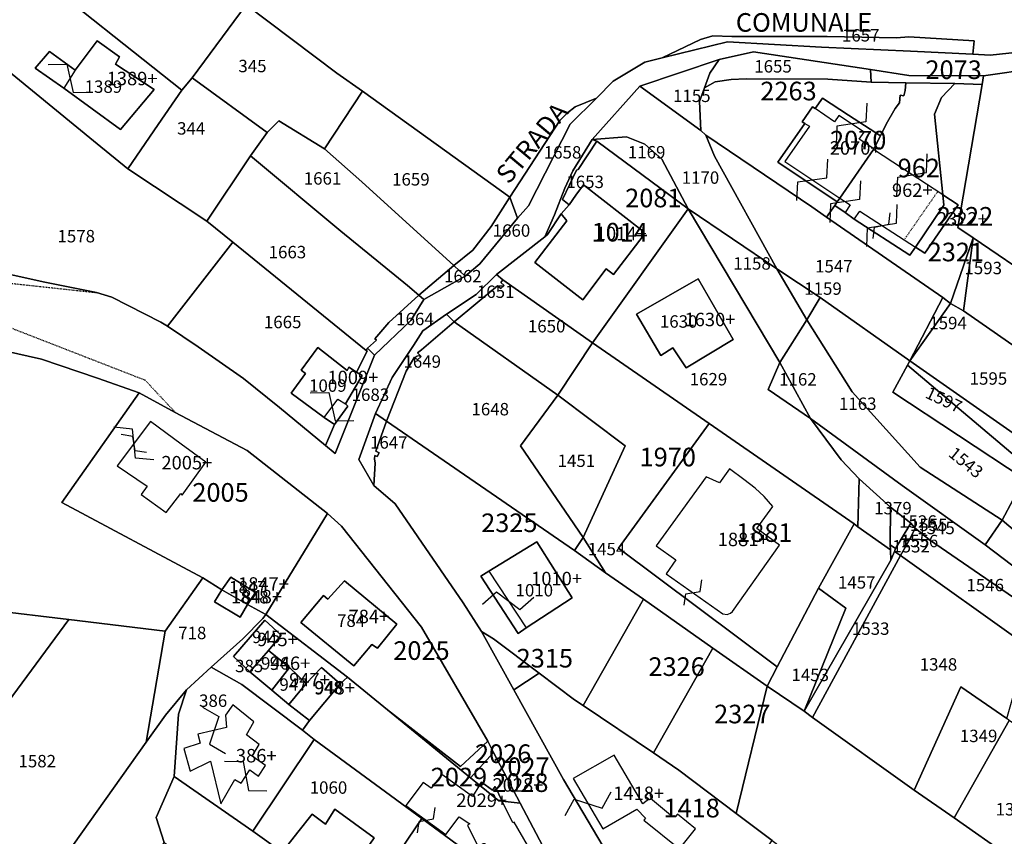
# Model space of a CAD drawing. Extents: x -25827 to -24452, y 3526 to 5547.
# Drawn here: x -25015 to -24824, y 4156 to 4314 of the extents above; entities that cross this region are included whole.
import ezdxf

# ---------------------------------------------------------------- set-up
doc = ezdxf.new("R2010")
doc.units = 0
doc.header["$MEASUREMENT"] = 0
for name, pattern in [('CONTINUA', [0]), ('INTERNA', [0]), ('TRATTEGGIATA5', [0.3, 0.15, -0.15])]:
    doc.linetypes.add(name, pattern=pattern)
for name, color, linetype in [('FABBRICATI', 1, 'CONTINUA'), ('LINEEVARIE', 6, 'CONTINUA'), ('PARTICELLE', 7, 'CONTINUA'), ('SIMBOLI', 6, 'CONTINUA'), ('STRADE', 8, 'CONTINUA'), ('TESTI', 3, 'CONTINUA')]:
    doc.layers.add(name, color=color, linetype=linetype)

# ---------------------------------------------------------------- blocks, each defined once
blk = doc.blocks.new('14', base_point=(5, 5))
at = {"layer": 'SIMBOLI'}
for p, q in [((0, 5), (3, 7)), ((3, 7), (7, 3)), ((7, 3), (10, 5))]:
    blk.add_line(p, q, dxfattribs=at)
blk = doc.blocks.new('9', base_point=(5, 5))
at = {"layer": 'SIMBOLI'}
for p, q in [((2, 5), (4, 6)), ((4, 6), (6, 4)), ((6, 4), (8, 5))]:
    blk.add_line(p, q, dxfattribs=at)

msp = doc.modelspace()

# ---------------------------------------------------------------- linework, layer by layer
at = {"layer": 'FABBRICATI'}
for points in [[(-25004.19, 4304.573), (-25006.402, 4301.115), (-24995.405, 4293.088), (-24988.868, 4300.858), (-24996.382, 4305.733), (-24995.618, 4307.147), (-24999.9, 4310.251), (-25004.19, 4304.573)], [(-24862.037, 4293.716), (-24866.794, 4286.938), (-24856.138, 4279.813), (-24849.634, 4289.244), (-24849.564, 4289.352), (-24852.446, 4291.257), (-24851.469, 4292.577), (-24856.366, 4295.787), (-24857.174, 4294.61), (-24860.942, 4297.135), (-24861.424, 4297.457), (-24863.43, 4294.589), (-24862.937, 4294.28), (-24862.037, 4293.716)], [(-24841.508, 4270.339), (-24836.004, 4278.459), (-24836.211, 4280.468), (-24845.913, 4286.757), (-24849.634, 4289.244), (-24856.138, 4279.813), (-24854.133, 4278.492), (-24855.155, 4277.022), (-24853.351, 4275.778), (-24852.313, 4277.27), (-24841.508, 4270.339)], [(-24901.389, 4266.137), (-24899.978, 4265.039), (-24894.206, 4272.549), (-24894.076, 4272.865), (-24894.122, 4273.206), (-24894.332, 4273.479), (-24905.792, 4282.394), (-24907.244, 4280.422), (-24908.56, 4278.548), (-24910.127, 4276.807), (-24908.983, 4275.432), (-24915.219, 4267.364), (-24905.937, 4260.129), (-24901.389, 4266.137)], [(-24836.004, 4278.459), (-24841.508, 4270.339), (-24839.726, 4269.191), (-24833.257, 4278.514), (-24836.211, 4280.468), (-24836.004, 4278.459)], [(-24895.527, 4257.343), (-24890.808, 4249.35), (-24888.466, 4250.821), (-24885.885, 4246.962), (-24876.774, 4252.458), (-24883.565, 4264.196), (-24895.527, 4257.343)], [(-24959.609, 4245.886), (-24962.351, 4242.053), (-24956.009, 4237.393), (-24953.363, 4240.943), (-24951.853, 4240.003), (-24948.598, 4245.497), (-24949.69, 4246.13), (-24951.19, 4247.093), (-24951.544, 4246.45), (-24957.203, 4250.896), (-24960.407, 4246.563), (-24959.609, 4245.886)], [(-24991.406, 4222.466), (-24986.596, 4218.972), (-24983.744, 4222.644), (-24983.481, 4222.339), (-24978.917, 4228.734), (-24983.672, 4232.184), (-24989.574, 4236.587), (-24996.074, 4228.026), (-24990.234, 4224.057), (-24991.406, 4222.466)], [(-24891.699, 4212.514), (-24887.927, 4209.831), (-24889.754, 4207.145), (-24878.799, 4199.385), (-24877.959, 4199.239), (-24877.323, 4199.481), (-24876.952, 4199.845), (-24867.821, 4212.646), (-24872.192, 4215.908), (-24869.142, 4220.18), (-24870.799, 4222.071), (-24872.543, 4223.704), (-24874.721, 4225.384), (-24877.498, 4227.457), (-24879.437, 4224.742), (-24882.026, 4225.924), (-24891.699, 4212.514)], [(-24924.082, 4207.646), (-24916.908, 4196.65), (-24907.979, 4202.456), (-24914.843, 4213.334), (-24924.082, 4207.646)], [(-24974.018, 4206.509), (-24975.773, 4204.04), (-24970.803, 4201.162), (-24969.272, 4203.509), (-24974.018, 4206.509)], [(-24956.097, 4202.945), (-24960.466, 4197.688), (-24950.225, 4189.313), (-24946.774, 4193.455), (-24945.651, 4192.749), (-24941.942, 4197.37), (-24952.06, 4205.744), (-24955.243, 4202.243), (-24956.097, 4202.945)], [(-24975.773, 4204.04), (-24977.234, 4201.731), (-24972.254, 4198.763), (-24970.803, 4201.162), (-24975.773, 4204.04)], [(-24973.534, 4191.135), (-24970.34, 4188.184), (-24966.77, 4192.298), (-24964.323, 4195.265), (-24967.435, 4198.146), (-24973.534, 4191.135)], [(-24966.77, 4192.298), (-24970.34, 4188.184), (-24966.109, 4184.624), (-24962.675, 4188.971), (-24966.77, 4192.298)], [(-24966.109, 4184.624), (-24962.798, 4181.866), (-24959.493, 4185.909), (-24962.675, 4188.971), (-24966.109, 4184.624)], [(-24959.493, 4185.909), (-24962.798, 4181.866), (-24958.838, 4178.726), (-24952.856, 4185.81), (-24956.518, 4189.005), (-24959.493, 4185.909)], [(-24983.153, 4173.358), (-24981.919, 4168.962), (-24977.975, 4170.843), (-24976.012, 4162.615), (-24973.269, 4167.35), (-24972.056, 4166.649), (-24970.361, 4169.179), (-24968.7, 4167.957), (-24967.323, 4170.027), (-24969.922, 4171.833), (-24968.549, 4174.077), (-24971.042, 4175.999), (-24969.564, 4178.472), (-24973.666, 4181.79), (-24975.098, 4179.777), (-24974.888, 4177.408), (-24980.425, 4176.114), (-24979.955, 4174.378), (-24983.153, 4173.358)], [(-24893.774, 4159.851), (-24894.083, 4159.481), (-24887.194, 4153.89), (-24884.071, 4157.809), (-24887.602, 4160.613), (-24888.025, 4160.081), (-24888.288, 4160.325), (-24888.539, 4160.093), (-24892.793, 4163.638), (-24892.629, 4163.896), (-24892.88, 4164.163), (-24892.695, 4164.465), (-24893.14, 4164.816), (-24893.755, 4164.114), (-24893.156, 4163.529), (-24894.276, 4162.591), (-24899.854, 4172.015), (-24907.766, 4167.514), (-24902.005, 4157.781), (-24895.469, 4161.61), (-24893.774, 4159.851)], [(-24916.642, 4154.623), (-24919.193, 4159.09), (-24919.441, 4158.952), (-24921.521, 4163.116), (-24922.139, 4163.178), (-24925.889, 4166.212), (-24927.297, 4164.047), (-24933.219, 4168.322), (-24935.238, 4165.635), (-24936.82, 4166.761), (-24940.18, 4162.265), (-24932.405, 4156.717), (-24929.844, 4160.116), (-24927.77, 4158.756), (-24928.218, 4158.474), (-24926.139, 4154.327), (-24925.18, 4154.915), (-24924.932, 4154.925), (-24924.623, 4154.782), (-24924.522, 4154.668), (-24922.809, 4151.446), (-24916.642, 4154.623)], [(-24922.139, 4163.178), (-24921.521, 4163.116), (-24922.904, 4165.969), (-24923.388, 4165.274), (-24925.497, 4166.822), (-24925.889, 4166.212), (-24922.139, 4163.178)], [(-24961.108, 4157.152), (-24964.135, 4153.27), (-24953.53, 4145.52), (-24950.718, 4149.655), (-24946.322, 4156.06), (-24953.902, 4161.561), (-24955.746, 4158.664), (-24958.298, 4160.606), (-24961.108, 4157.152)]]:
    msp.add_lwpolyline(points, close=True, dxfattribs=at)
at = {"layer": 'LINEEVARIE', "linetype": 'TRATTEGGIATA5'}
for points in [[(-25140.806, 4281.846), (-25120.732, 4276.034), (-25103.903, 4273.192), (-25098.763, 4272.254), (-25062.594, 4268.312), (-25022.632, 4263.991), (-25000.043, 4261.538)], [(-24843.697, 4271.748), (-24837.193, 4281.118)], [(-25141.355, 4270.706), (-25130.439, 4270.841), (-25104.287, 4266.44), (-25099.254, 4266), (-25068.46, 4262.79), (-25041.511, 4259.436), (-25017.938, 4255.23), (-24990.67, 4244.629), (-24984.797, 4238.345)], [(-25141.355, 4270.706), (-25130.439, 4270.841), (-25104.287, 4266.44), (-25099.254, 4266), (-25068.46, 4262.79), (-25041.511, 4259.436), (-25017.938, 4255.23), (-24990.67, 4244.629), (-24984.797, 4238.345)]]:
    msp.add_lwpolyline(points, dxfattribs=at)
at = {"layer": 'PARTICELLE'}
for points in [[(-25006.588, 4334.384), (-25013.793, 4324.74), (-24983.515, 4300.724), (-24981.503, 4303.117), (-24971.065, 4317.212), (-24969.385, 4319.346), (-25002.104, 4341.253), (-25006.588, 4334.384)], [(-25023.02, 4312.19), (-25024.342, 4310.252), (-24999.898, 4290.304), (-24994, 4285.491), (-24988.096, 4294.068), (-24983.515, 4300.724), (-25013.793, 4324.74), (-25014.956, 4323.181), (-25023.02, 4312.19)], [(-24971.065, 4317.212), (-24981.503, 4303.117), (-24967.018, 4292.509), (-24964.763, 4294.746), (-24955.915, 4289.376), (-24948.535, 4300.498), (-24953.523, 4304.015), (-24971.065, 4317.212)], [(-25051.254, 4276.763), (-25054.31, 4271.681), (-25031.969, 4268.382), (-25010.027, 4263.527), (-25000.043, 4261.538), (-24997.11, 4260.649), (-24987.578, 4255.839), (-24986.322, 4255.032), (-24973.67, 4271.275), (-24978.705, 4275.355), (-24994, 4285.491), (-24999.898, 4290.304), (-25024.342, 4310.252), (-25025.632, 4311.155), (-25027.605, 4308.329), (-25034.599, 4299.857), (-25041.254, 4293), (-25051.254, 4276.763)], [(-25009.128, 4308.178), (-25011.898, 4304.951), (-25006.402, 4301.115), (-24995.405, 4293.088), (-24988.868, 4300.858), (-24996.382, 4305.733), (-24995.618, 4307.147), (-24999.9, 4310.251), (-25004.19, 4304.573), (-25009.128, 4308.178)], [(-24883.124, 4310.513), (-24890.524, 4306.984), (-24877.93, 4310.084), (-24859.715, 4309.028), (-24842.488, 4308.264), (-24830.412, 4307.665), (-24830.167, 4310.243), (-24842.795, 4311.019), (-24845.177, 4310.837), (-24858.584, 4311.088), (-24877.053, 4311.068), (-24880.746, 4311.221), (-24883.124, 4310.513)], [(-24881.32, 4304.011), (-24882.327, 4301.14), (-24880.32, 4302.338), (-24877.185, 4302.769), (-24874.266, 4302.911), (-24858.453, 4302.861), (-24850.085, 4302.238), (-24850.228, 4304.683), (-24872.876, 4308.098), (-24879.491, 4306.617), (-24881.32, 4304.011)], [(-24894.854, 4301.46), (-24883.065, 4292.906), (-24883.343, 4298.546), (-24882.327, 4301.14), (-24881.32, 4304.011), (-24879.491, 4306.617), (-24894.854, 4301.46)], [(-24850.228, 4304.683), (-24850.085, 4302.238), (-24843.388, 4302.157), (-24833.878, 4301.997), (-24828.61, 4301.8), (-24828.329, 4303.464), (-24842.77, 4303.558), (-24850.228, 4304.683)], [(-24833.283, 4274.133), (-24830.359, 4272.139), (-24817.653, 4263.517), (-24806.875, 4301.793), (-24818.485, 4304.908), (-24828.329, 4303.464), (-24828.61, 4301.8), (-24833.283, 4274.133)], [(-24994, 4285.491), (-24978.705, 4275.355), (-24970.254, 4288), (-24967.018, 4292.509), (-24981.503, 4303.117), (-24983.515, 4300.724), (-24988.096, 4294.068), (-24994, 4285.491)], [(-24883.065, 4292.906), (-24882.069, 4292.029), (-24861.577, 4278.142), (-24858.711, 4276.133), (-24857.147, 4278.403), (-24856.655, 4279.089), (-24868.179, 4286.783), (-24862.937, 4294.28), (-24863.43, 4294.589), (-24861.424, 4297.457), (-24860.942, 4297.135), (-24859.519, 4299.17), (-24854.488, 4295.849), (-24848.307, 4291.881), (-24847.205, 4294.12), (-24845.439, 4297.153), (-24844.594, 4298.232), (-24844.502, 4299.714), (-24843.765, 4299.596), (-24843.505, 4300.627), (-24843.388, 4302.157), (-24850.085, 4302.238), (-24858.453, 4302.861), (-24874.266, 4302.911), (-24877.185, 4302.769), (-24880.32, 4302.338), (-24882.327, 4301.14), (-24883.343, 4298.546), (-24883.065, 4292.906)], [(-24834.746, 4259.446), (-24830.359, 4272.139), (-24833.283, 4274.133), (-24828.61, 4301.8), (-24833.878, 4301.997), (-24836.494, 4299.263), (-24837.819, 4296.043), (-24836.211, 4280.468), (-24833.257, 4278.514), (-24839.726, 4269.191), (-24841.508, 4270.339), (-24842.58, 4268.758), (-24853.351, 4275.778), (-24855.155, 4277.022), (-24857.147, 4278.403), (-24858.711, 4276.133), (-24836.208, 4260.571), (-24834.746, 4259.446)], [(-24853.351, 4275.778), (-24842.58, 4268.758), (-24841.508, 4270.339), (-24836.004, 4278.459), (-24836.211, 4280.468), (-24837.819, 4296.043), (-24836.494, 4299.263), (-24833.878, 4301.997), (-24843.388, 4302.157), (-24843.505, 4300.627), (-24843.765, 4299.596), (-24844.502, 4299.714), (-24844.594, 4298.232), (-24845.439, 4297.153), (-24847.205, 4294.12), (-24848.307, 4291.881), (-24849.564, 4289.352), (-24849.634, 4289.244), (-24856.138, 4279.813), (-24856.655, 4279.089), (-24857.147, 4278.403), (-24855.155, 4277.022), (-24853.351, 4275.778)], [(-24948.535, 4300.498), (-24955.915, 4289.376), (-24948.683, 4282.984), (-24930.91, 4266.8), (-24927.179, 4269.761), (-24923.676, 4274.362), (-24920.012, 4279.998), (-24948.535, 4300.498)], [(-24904.088, 4291.174), (-24897.434, 4291.707), (-24893.893, 4290.242), (-24890.585, 4287.35), (-24885.497, 4277.744), (-24868.369, 4266.152), (-24880.43, 4287.914), (-24882.069, 4292.029), (-24883.065, 4292.906), (-24894.854, 4301.46), (-24904.088, 4291.174)], [(-24920.012, 4279.998), (-24918.536, 4275.963), (-24916.453, 4278.334), (-24908.366, 4294.132), (-24903.292, 4299.187), (-24907.385, 4297.51), (-24908.895, 4296.306), (-24910.367, 4294.846), (-24920.012, 4279.998)], [(-24862.937, 4294.28), (-24868.179, 4286.783), (-24856.655, 4279.089), (-24856.138, 4279.813), (-24849.634, 4289.244), (-24849.564, 4289.352), (-24848.307, 4291.881), (-24854.488, 4295.849), (-24859.519, 4299.17), (-24860.942, 4297.135), (-24861.424, 4297.457), (-24863.43, 4294.589), (-24862.937, 4294.28)], [(-24967.018, 4292.509), (-24970.254, 4288), (-24952.754, 4273.424), (-24939.878, 4262.937), (-24937.631, 4261.039), (-24930.91, 4266.8), (-24948.683, 4282.984), (-24955.915, 4289.376), (-24964.763, 4294.746), (-24967.018, 4292.509)], [(-24885.497, 4277.744), (-24903.194, 4290.827), (-24906.779, 4285.387), (-24907.108, 4285.201), (-24909.848, 4279.559), (-24908.56, 4278.548), (-24907.244, 4280.422), (-24905.792, 4282.394), (-24894.332, 4273.479), (-24894.122, 4273.206), (-24894.076, 4272.865), (-24894.206, 4272.549), (-24899.978, 4265.039), (-24901.389, 4266.137), (-24905.937, 4260.129), (-24915.219, 4267.364), (-24908.983, 4275.432), (-24910.127, 4276.807), (-24912.743, 4272.751), (-24913.268, 4272.344), (-24922.639, 4265.071), (-24921.388, 4264.017), (-24904.033, 4251.842), (-24885.497, 4277.744)], [(-24913.268, 4272.344), (-24912.743, 4272.751), (-24910.127, 4276.807), (-24908.56, 4278.548), (-24909.848, 4279.559), (-24907.108, 4285.201), (-24906.779, 4285.387), (-24903.194, 4290.827), (-24904.088, 4291.174), (-24907.859, 4285.117), (-24909.408, 4281.754), (-24911.397, 4276.601), (-24913.268, 4272.344)], [(-24904.088, 4291.174), (-24903.194, 4290.827), (-24885.497, 4277.744), (-24890.585, 4287.35), (-24893.893, 4290.242), (-24897.434, 4291.707), (-24904.088, 4291.174)], [(-24882.069, 4292.029), (-24880.43, 4287.914), (-24868.369, 4266.152), (-24859.946, 4260.605), (-24842.609, 4248.343), (-24836.208, 4260.571), (-24858.711, 4276.133), (-24861.577, 4278.142), (-24882.069, 4292.029)], [(-24978.705, 4275.355), (-24973.67, 4271.275), (-24947.856, 4250.359), (-24947.605, 4250.777), (-24945.844, 4252.332), (-24946.161, 4252.565), (-24943.431, 4255.783), (-24937.631, 4261.039), (-24939.878, 4262.937), (-24952.754, 4273.424), (-24970.254, 4288), (-24978.705, 4275.355)], [(-24901.389, 4266.137), (-24899.978, 4265.039), (-24894.206, 4272.549), (-24894.076, 4272.865), (-24894.122, 4273.206), (-24894.332, 4273.479), (-24905.792, 4282.394), (-24907.244, 4280.422), (-24908.56, 4278.548), (-24910.127, 4276.807), (-24908.983, 4275.432), (-24915.219, 4267.364), (-24905.937, 4260.129), (-24901.389, 4266.137)], [(-24930.91, 4266.8), (-24928.655, 4264.707), (-24925.819, 4267.089), (-24918.536, 4275.963), (-24920.012, 4279.998), (-24923.676, 4274.362), (-24927.179, 4269.761), (-24930.91, 4266.8)], [(-24836.004, 4278.459), (-24841.508, 4270.339), (-24839.726, 4269.191), (-24833.257, 4278.514), (-24836.211, 4280.468), (-24836.004, 4278.459)], [(-24885.497, 4277.744), (-24904.033, 4251.842), (-24881.471, 4236.238), (-24853.385, 4216.799), (-24852.696, 4216.238), (-24852.437, 4225.508), (-24855.883, 4229.203), (-24861.849, 4237.191), (-24869.998, 4242.771), (-24867.763, 4248.018), (-24885.497, 4277.744)], [(-24868.369, 4266.152), (-24885.497, 4277.744), (-24867.763, 4248.018), (-24862.537, 4256.247), (-24868.369, 4266.152)], [(-24834.746, 4259.446), (-24832.213, 4258.035), (-24830.359, 4272.139), (-24834.746, 4259.446)], [(-24830.359, 4272.139), (-24832.213, 4258.035), (-24813.962, 4245.277), (-24810.885, 4258.569), (-24817.653, 4263.517), (-24830.359, 4272.139)], [(-24986.322, 4255.032), (-24980.391, 4251.059), (-24971.605, 4244.925), (-24964.596, 4239.317), (-24955.706, 4231.945), (-24953.949, 4236.022), (-24956.009, 4237.393), (-24962.351, 4242.053), (-24959.609, 4245.886), (-24960.407, 4246.563), (-24957.203, 4250.896), (-24951.544, 4246.45), (-24951.19, 4247.093), (-24949.69, 4246.13), (-24947.649, 4250.19), (-24947.856, 4250.359), (-24973.67, 4271.275), (-24986.322, 4255.032)], [(-24937.631, 4261.039), (-24936.674, 4260.235), (-24928.655, 4264.707), (-24930.91, 4266.8), (-24937.631, 4261.039)], [(-24868.369, 4266.152), (-24862.537, 4256.247), (-24859.946, 4260.605), (-24868.369, 4266.152)], [(-24932.33, 4257.383), (-24930.841, 4255.891), (-24922.457, 4262.876), (-24921.79, 4262.324), (-24921.106, 4262.929), (-24921.774, 4263.525), (-24921.388, 4264.017), (-24922.639, 4265.071), (-24926.53, 4261.167), (-24932.33, 4257.383)], [(-24922.457, 4262.876), (-24930.841, 4255.891), (-24910.778, 4241.68), (-24904.033, 4251.842), (-24921.388, 4264.017), (-24921.774, 4263.525), (-24921.106, 4262.929), (-24921.79, 4262.324), (-24922.457, 4262.876)], [(-24895.527, 4257.343), (-24890.808, 4249.35), (-24888.466, 4250.821), (-24885.885, 4246.962), (-24876.774, 4252.458), (-24883.565, 4264.196), (-24895.527, 4257.343)], [(-24947.605, 4250.777), (-24946.267, 4249.428), (-24939.234, 4256.132), (-24936.674, 4260.235), (-24937.631, 4261.039), (-24943.431, 4255.783), (-24946.161, 4252.565), (-24945.844, 4252.332), (-24947.605, 4250.777)], [(-24859.946, 4260.605), (-24862.537, 4256.247), (-24853.758, 4242.346), (-24840.635, 4227.747), (-24824.763, 4217.527), (-24820.441, 4225.5), (-24845.927, 4242.264), (-24843.065, 4247.487), (-24842.609, 4248.343), (-24859.946, 4260.605)], [(-24836.208, 4260.571), (-24842.609, 4248.343), (-24834.746, 4259.446), (-24836.208, 4260.571)], [(-24834.746, 4259.446), (-24842.609, 4248.343), (-24817.456, 4230.752), (-24809.509, 4226.018), (-24803.079, 4237.578), (-24807.231, 4240.595), (-24813.962, 4245.277), (-24832.213, 4258.035), (-24834.746, 4259.446)], [(-25086.394, 4230.7), (-25085.981, 4212.027), (-25084.875, 4208.696), (-25020.609, 4200.085), (-25005.406, 4198.286), (-24986.743, 4196.043), (-24979.499, 4206.347), (-25006.757, 4220.947), (-24991.775, 4242.174), (-24999.874, 4244.97), (-25010.727, 4248.666), (-25017.855, 4250.251), (-25038.974, 4255.147), (-25064.42, 4256.502), (-25067.363, 4253.057), (-25084.264, 4232.135), (-25085.205, 4232.214), (-25086.394, 4230.7)], [(-24946.017, 4238.163), (-24943.944, 4236.685), (-24940.097, 4246.325), (-24938.509, 4249.018), (-24937.899, 4248.561), (-24937.203, 4249.197), (-24937.923, 4249.902), (-24937.132, 4250.487), (-24930.841, 4255.891), (-24932.33, 4257.383), (-24936.852, 4254.147), (-24938.67, 4251.275), (-24942.834, 4245.1), (-24946.017, 4238.163)], [(-24862.537, 4256.247), (-24867.763, 4248.018), (-24861.849, 4237.191), (-24844.066, 4224.203), (-24828.018, 4212.763), (-24824.763, 4217.527), (-24840.635, 4227.747), (-24853.758, 4242.346), (-24862.537, 4256.247)], [(-24940.097, 4246.325), (-24943.944, 4236.685), (-24907.534, 4211.646), (-24905.836, 4214.125), (-24917.977, 4231.903), (-24910.778, 4241.68), (-24930.841, 4255.891), (-24937.132, 4250.487), (-24937.923, 4249.902), (-24937.203, 4249.197), (-24937.899, 4248.561), (-24938.509, 4249.018), (-24940.097, 4246.325)], [(-24959.609, 4245.886), (-24962.351, 4242.053), (-24956.009, 4237.393), (-24953.949, 4236.022), (-24951.416, 4239.549), (-24951.853, 4240.003), (-24948.598, 4245.497), (-24949.69, 4246.13), (-24951.19, 4247.093), (-24951.544, 4246.45), (-24957.203, 4250.896), (-24960.407, 4246.563), (-24959.609, 4245.886)], [(-24953.949, 4236.022), (-24955.706, 4231.945), (-24953.87, 4230.422), (-24946.267, 4249.428), (-24947.605, 4250.777), (-24947.856, 4250.359), (-24947.649, 4250.19), (-24949.69, 4246.13), (-24948.598, 4245.497), (-24951.853, 4240.003), (-24951.416, 4239.549), (-24953.949, 4236.022)], [(-24870.228, 4185.355), (-24868.267, 4189.113), (-24898.997, 4212.067), (-24881.471, 4236.238), (-24904.033, 4251.842), (-24910.778, 4241.68), (-24897.709, 4231.859), (-24905.836, 4214.125), (-24901.498, 4207.334), (-24894.192, 4202.199), (-24880.749, 4192.75), (-24870.228, 4185.355)], [(-24867.763, 4248.018), (-24869.998, 4242.771), (-24861.849, 4237.191), (-24867.763, 4248.018)], [(-24843.065, 4247.487), (-24845.927, 4242.264), (-24820.441, 4225.5), (-24819.302, 4227.457), (-24843.065, 4247.487)], [(-24842.609, 4248.343), (-24843.065, 4247.487), (-24819.302, 4227.457), (-24817.456, 4230.752), (-24842.609, 4248.343)], [(-24984.797, 4238.345), (-24991.775, 4242.174), (-25006.757, 4220.947), (-24979.499, 4206.347), (-24975.773, 4204.04), (-24974.018, 4206.509), (-24969.272, 4203.509), (-24970.803, 4201.162), (-24967.254, 4199.254), (-24955.313, 4218.789), (-24970.894, 4230.986), (-24984.797, 4238.345)], [(-24910.778, 4241.68), (-24917.977, 4231.903), (-24905.836, 4214.125), (-24897.709, 4231.859), (-24910.778, 4241.68)], [(-24949.272, 4229.254), (-24946.378, 4224.191), (-24946.119, 4228.544), (-24946.244, 4229.357), (-24946.198, 4230.022), (-24945.695, 4229.828), (-24945.31, 4230.559), (-24945.992, 4230.881), (-24943.944, 4236.685), (-24946.017, 4238.163), (-24949.272, 4229.254)], [(-24861.849, 4237.191), (-24855.883, 4229.203), (-24852.437, 4225.508), (-24846.367, 4220.047), (-24842.403, 4216.95), (-24841.581, 4215.934), (-24838.808, 4213.675), (-24813.912, 4196.628), (-24802.558, 4188.686), (-24789.826, 4178.634), (-24784.433, 4174.031), (-24777.859, 4166.218), (-24772.747, 4160.025), (-24745.556, 4140.651), (-24768.526, 4170.339), (-24780.745, 4178.584), (-24804.92, 4195.64), (-24819.45, 4206.224), (-24828.018, 4212.763), (-24844.066, 4224.203), (-24861.849, 4237.191)], [(-24905.855, 4181.646), (-24894.192, 4202.199), (-24901.498, 4207.334), (-24907.534, 4211.646), (-24943.944, 4236.685), (-24945.992, 4230.881), (-24945.31, 4230.559), (-24945.695, 4229.828), (-24946.198, 4230.022), (-24946.244, 4229.357), (-24946.119, 4228.544), (-24946.378, 4224.191), (-24942.213, 4220.648), (-24929.078, 4201.498), (-24925.494, 4195.981), (-24923.224, 4194.559), (-24914.349, 4187.897), (-24907.496, 4182.754), (-24905.855, 4181.646)], [(-24853.385, 4216.799), (-24881.471, 4236.238), (-24898.997, 4212.067), (-24868.267, 4189.113), (-24860.3, 4204.37), (-24853.385, 4216.799)], [(-24820.441, 4225.5), (-24824.763, 4217.527), (-24817.079, 4210.979), (-24813.659, 4217.354), (-24812.272, 4220.509), (-24819.302, 4227.457), (-24820.441, 4225.5)], [(-24852.437, 4225.508), (-24852.696, 4216.238), (-24846.352, 4211.767), (-24846.399, 4212.751), (-24846.367, 4220.047), (-24852.437, 4225.508)], [(-24846.367, 4220.047), (-24846.399, 4212.751), (-24845.374, 4212.013), (-24844.273, 4213.842), (-24842.403, 4216.95), (-24846.367, 4220.047)], [(-24924.325, 4174.748), (-24937.137, 4196.806), (-24952.607, 4216.369), (-24955.313, 4218.789), (-24967.254, 4199.254), (-24951.494, 4187.139), (-24943.723, 4180.782), (-24929.572, 4169.825), (-24924.325, 4174.748)], [(-24855.018, 4200.509), (-24863.053, 4180.527), (-24846.254, 4209.762), (-24846.352, 4211.767), (-24852.696, 4216.238), (-24853.385, 4216.799), (-24860.3, 4204.37), (-24855.018, 4200.509)], [(-24844.273, 4213.842), (-24842.602, 4213.86), (-24841.581, 4215.934), (-24842.403, 4216.95), (-24844.273, 4213.842)], [(-24824.763, 4217.527), (-24828.018, 4212.763), (-24819.45, 4206.224), (-24817.079, 4210.979), (-24824.763, 4217.527)], [(-24841.581, 4215.934), (-24842.602, 4213.86), (-24838.808, 4213.675), (-24841.581, 4215.934)], [(-24924.082, 4207.646), (-24925.669, 4206.667), (-24918.436, 4195.551), (-24916.908, 4196.65), (-24907.979, 4202.456), (-24914.843, 4213.334), (-24924.082, 4207.646)], [(-24905.836, 4214.125), (-24907.534, 4211.646), (-24901.498, 4207.334), (-24905.836, 4214.125)], [(-24846.399, 4212.751), (-24846.352, 4211.767), (-24846.254, 4209.762), (-24845.606, 4211.42), (-24845.374, 4212.013), (-24846.399, 4212.751)], [(-24845.374, 4212.013), (-24845.606, 4211.42), (-24844.441, 4210.7), (-24842.602, 4213.86), (-24844.273, 4213.842), (-24845.374, 4212.013)], [(-24842.602, 4213.86), (-24844.441, 4210.7), (-24819.829, 4193.134), (-24816.749, 4191.071), (-24813.912, 4196.628), (-24838.808, 4213.675), (-24842.602, 4213.86)], [(-24863.053, 4180.527), (-24861.469, 4179.297), (-24844.441, 4210.7), (-24845.606, 4211.42), (-24846.254, 4209.762), (-24863.053, 4180.527)], [(-24844.441, 4210.7), (-24861.469, 4179.297), (-24841.781, 4165.272), (-24832.763, 4185.272), (-24823.806, 4179.145), (-24819.829, 4193.134), (-24844.441, 4210.7)], [(-24990.456, 4174.524), (-24986.715, 4179.8), (-24982.646, 4184.646), (-24977.881, 4189.04), (-24971.732, 4194.543), (-24967.847, 4198.502), (-24967.254, 4199.254), (-24970.803, 4201.162), (-24972.254, 4198.763), (-24977.234, 4201.731), (-24975.773, 4204.04), (-24979.499, 4206.347), (-24986.743, 4196.043), (-24990.456, 4174.524)], [(-24974.018, 4206.509), (-24975.773, 4204.04), (-24970.803, 4201.162), (-24969.272, 4203.509), (-24974.018, 4206.509)], [(-24956.097, 4202.945), (-24960.466, 4197.688), (-24950.225, 4189.313), (-24946.774, 4193.455), (-24945.651, 4192.749), (-24941.942, 4197.37), (-24952.06, 4205.744), (-24955.243, 4202.243), (-24956.097, 4202.945)], [(-24975.773, 4204.04), (-24977.234, 4201.731), (-24972.254, 4198.763), (-24970.803, 4201.162), (-24975.773, 4204.04)], [(-24870.228, 4185.355), (-24863.053, 4180.527), (-24855.018, 4200.509), (-24860.3, 4204.37), (-24868.267, 4189.113), (-24870.228, 4185.355)], [(-24905.855, 4181.646), (-24892.259, 4172.461), (-24880.749, 4192.75), (-24894.192, 4202.199), (-24905.855, 4181.646)], [(-25039.057, 4174.8), (-25031.505, 4162.984), (-25005.406, 4198.286), (-25020.609, 4200.085), (-25039.057, 4174.8)], [(-24977.881, 4189.04), (-24971.949, 4185.699), (-24960.201, 4176.901), (-24958.838, 4178.726), (-24962.798, 4181.866), (-24966.109, 4184.624), (-24970.34, 4188.184), (-24973.534, 4191.135), (-24967.435, 4198.146), (-24964.323, 4195.265), (-24966.77, 4192.298), (-24962.675, 4188.971), (-24959.493, 4185.909), (-24956.518, 4189.005), (-24952.856, 4185.81), (-24951.494, 4187.139), (-24967.254, 4199.254), (-24967.847, 4198.502), (-24971.732, 4194.543), (-24977.881, 4189.04)], [(-25031.505, 4162.984), (-25029.623, 4159.856), (-25024.161, 4153.399), (-25015.367, 4142.687), (-25014.02, 4141.43), (-24990.456, 4174.524), (-24986.743, 4196.043), (-25005.406, 4198.286), (-25031.505, 4162.984)], [(-24973.534, 4191.135), (-24970.34, 4188.184), (-24966.77, 4192.298), (-24964.323, 4195.265), (-24967.435, 4198.146), (-24973.534, 4191.135)], [(-24919.233, 4184.667), (-24914.349, 4187.897), (-24923.224, 4194.559), (-24925.494, 4195.981), (-24919.233, 4184.667)], [(-24966.77, 4192.298), (-24970.34, 4188.184), (-24966.109, 4184.624), (-24962.675, 4188.971), (-24966.77, 4192.298)], [(-24880.749, 4192.75), (-24892.259, 4172.461), (-24887.308, 4169.117), (-24876.255, 4160.719), (-24870.228, 4185.355), (-24880.749, 4192.75)], [(-24984.151, 4179.973), (-24985.016, 4167.88), (-24969.778, 4157.315), (-24957.938, 4175.091), (-24960.201, 4176.901), (-24971.949, 4185.699), (-24977.881, 4189.04), (-24982.646, 4184.646), (-24984.151, 4179.973)], [(-24966.109, 4184.624), (-24962.798, 4181.866), (-24959.493, 4185.909), (-24962.675, 4188.971), (-24966.109, 4184.624)], [(-24959.493, 4185.909), (-24962.798, 4181.866), (-24958.838, 4178.726), (-24952.856, 4185.81), (-24956.518, 4189.005), (-24959.493, 4185.909)], [(-24888.018, 4141.697), (-24882.226, 4137.539), (-24869.287, 4155.493), (-24876.255, 4160.719), (-24887.308, 4169.117), (-24892.259, 4172.461), (-24905.855, 4181.646), (-24907.496, 4182.754), (-24914.349, 4187.897), (-24919.233, 4184.667), (-24909.652, 4167.355), (-24899.254, 4149.763), (-24888.018, 4141.697)], [(-24922.139, 4163.178), (-24925.889, 4166.212), (-24927.668, 4167.651), (-24943.723, 4180.782), (-24951.494, 4187.139), (-24952.856, 4185.81), (-24958.838, 4178.726), (-24960.201, 4176.901), (-24957.938, 4175.091), (-24937.095, 4159.764), (-24917.513, 4145.405), (-24915.804, 4144.432), (-24912.394, 4152.111), (-24918.018, 4162.763), (-24921.521, 4163.116), (-24922.139, 4163.178)], [(-25014.02, 4141.43), (-25007, 4136.746), (-25004.509, 4132.509), (-25000.254, 4135.763), (-24992.763, 4145.509), (-24986.936, 4155.148), (-24988.509, 4160), (-24985.016, 4167.88), (-24984.151, 4179.973), (-24982.646, 4184.646), (-24986.715, 4179.8), (-24990.456, 4174.524), (-25014.02, 4141.43)], [(-24870.228, 4185.355), (-24876.255, 4160.719), (-24869.287, 4155.493), (-24864.181, 4151.665), (-24848.057, 4140.685), (-24817.752, 4120.048), (-24806.951, 4140.982), (-24812.71, 4144.94), (-24834.018, 4159.886), (-24841.781, 4165.272), (-24861.469, 4179.297), (-24863.053, 4180.527), (-24870.228, 4185.355)], [(-24841.781, 4165.272), (-24834.018, 4159.886), (-24823.352, 4178.716), (-24823.806, 4179.145), (-24832.763, 4185.272), (-24841.781, 4165.272)], [(-24923.181, 4172.574), (-24924.325, 4174.748), (-24929.572, 4169.825), (-24943.723, 4180.782), (-24927.668, 4167.651), (-24923.181, 4172.574)], [(-24823.352, 4178.716), (-24834.018, 4159.886), (-24812.71, 4144.94), (-24802.862, 4164.625), (-24823.352, 4178.716)], [(-24969.778, 4157.315), (-24964.135, 4153.27), (-24961.108, 4157.152), (-24958.298, 4160.606), (-24955.746, 4158.664), (-24953.902, 4161.561), (-24946.322, 4156.06), (-24950.718, 4149.655), (-24953.53, 4145.52), (-24949.917, 4142.879), (-24942.509, 4151.763), (-24937.095, 4159.764), (-24957.938, 4175.091), (-24969.778, 4157.315)], [(-24918.018, 4162.763), (-24923.181, 4172.574), (-24927.668, 4167.651), (-24925.889, 4166.212), (-24925.497, 4166.822), (-24923.388, 4165.274), (-24922.904, 4165.969), (-24921.521, 4163.116), (-24918.018, 4162.763)], [(-24988.509, 4160), (-24986.936, 4155.148), (-24958.855, 4135.136), (-24930.463, 4115.108), (-24919.343, 4107.06), (-24915.763, 4117), (-24921.743, 4121.797), (-24926.508, 4125.44), (-24930.879, 4128.747), (-24936.004, 4132.762), (-24934.488, 4135.318), (-24930.018, 4143.254), (-24942.509, 4151.763), (-24949.917, 4142.879), (-24953.53, 4145.52), (-24964.135, 4153.27), (-24969.778, 4157.315), (-24985.016, 4167.88), (-24988.509, 4160)], [(-24922.139, 4163.178), (-24921.521, 4163.116), (-24922.904, 4165.969), (-24923.388, 4165.274), (-24925.497, 4166.822), (-24925.889, 4166.212), (-24922.139, 4163.178)], [(-24961.108, 4157.152), (-24964.135, 4153.27), (-24953.53, 4145.52), (-24950.718, 4149.655), (-24946.322, 4156.06), (-24953.902, 4161.561), (-24955.746, 4158.664), (-24958.298, 4160.606), (-24961.108, 4157.152)], [(-24937.095, 4159.764), (-24942.509, 4151.763), (-24930.018, 4143.254), (-24934.488, 4135.318), (-24934.02, 4135.531), (-24926.971, 4138.835), (-24925.963, 4136.949), (-24919.977, 4140.362), (-24917.513, 4145.405), (-24937.095, 4159.764)]]:
    msp.add_lwpolyline(points, close=True, dxfattribs=at)
msp.add_lwpolyline([(-24971.065, 4317.212), (-24953.523, 4304.015), (-24948.535, 4300.498), (-24920.012, 4279.998), (-24910.367, 4294.846), (-24908.895, 4296.306), (-24907.385, 4297.51), (-24903.292, 4299.187), (-24900.057, 4302.434), (-24893.919, 4306.146), (-24890.524, 4306.984), (-24883.124, 4310.513), (-24880.746, 4311.221), (-24877.053, 4311.068), (-24858.584, 4311.088), (-24845.177, 4310.837), (-24842.795, 4311.019), (-24830.167, 4310.243), (-24830.412, 4307.665), (-24827.087, 4307.501), (-24816.798, 4308.609)], dxfattribs=at)
at = {"layer": 'PARTICELLE', "linetype": 'INTERNA'}
for points in [[(-25011.898, 4304.951), (-25009.128, 4308.178), (-25004.19, 4304.573), (-24999.9, 4310.251), (-24995.618, 4307.147), (-24996.382, 4305.733), (-24988.868, 4300.858), (-24995.405, 4293.088), (-25006.402, 4301.115), (-25011.898, 4304.951)], [(-24890.808, 4249.35), (-24895.527, 4257.343), (-24883.565, 4264.196), (-24876.774, 4252.458), (-24885.885, 4246.962), (-24888.466, 4250.821), (-24890.808, 4249.35)], [(-24925.669, 4206.667), (-24924.082, 4207.646), (-24914.843, 4213.334), (-24907.979, 4202.456), (-24916.908, 4196.65), (-24918.436, 4195.551), (-24925.669, 4206.667)], [(-24952.06, 4205.744), (-24941.942, 4197.37), (-24945.651, 4192.749), (-24946.774, 4193.455), (-24950.225, 4189.313), (-24960.466, 4197.688), (-24956.097, 4202.945), (-24955.243, 4202.243), (-24952.06, 4205.744)]]:
    msp.add_lwpolyline(points, close=True, dxfattribs=at)
at = {"layer": 'STRADE'}
for points in [[(-24816.798, 4308.609), (-24827.087, 4307.501), (-24830.412, 4307.665), (-24842.488, 4308.264), (-24859.715, 4309.028), (-24877.93, 4310.084), (-24890.524, 4306.984), (-24893.919, 4306.146), (-24900.057, 4302.434), (-24903.292, 4299.187), (-24908.366, 4294.132), (-24916.453, 4278.334), (-24918.536, 4275.963), (-24925.819, 4267.089), (-24928.655, 4264.707), (-24936.674, 4260.235), (-24939.234, 4256.132), (-24946.267, 4249.428), (-24953.87, 4230.422), (-24955.706, 4231.945), (-24964.596, 4239.317), (-24971.605, 4244.925), (-24980.391, 4251.059), (-24986.322, 4255.032), (-24987.578, 4255.839), (-24997.11, 4260.649), (-25000.043, 4261.538), (-25010.027, 4263.527), (-25031.969, 4268.382)], [(-24899.254, 4149.763), (-24909.652, 4167.355), (-24919.233, 4184.667), (-24925.494, 4195.981), (-24929.078, 4201.498), (-24942.213, 4220.648), (-24946.378, 4224.191), (-24949.272, 4229.254), (-24946.017, 4238.163), (-24942.834, 4245.1), (-24938.67, 4251.275), (-24936.852, 4254.147), (-24932.33, 4257.383), (-24926.53, 4261.167), (-24922.639, 4265.071), (-24913.268, 4272.344), (-24911.397, 4276.601), (-24909.408, 4281.754), (-24907.859, 4285.117), (-24904.088, 4291.174), (-24894.854, 4301.46), (-24879.491, 4306.617), (-24872.876, 4308.098), (-24850.228, 4304.683), (-24842.77, 4303.558), (-24828.329, 4303.464), (-24818.485, 4304.908)], [(-25017.855, 4250.251), (-25010.727, 4248.666), (-24999.874, 4244.97), (-24991.775, 4242.174), (-24984.797, 4238.345), (-24970.894, 4230.986), (-24955.313, 4218.789), (-24952.607, 4216.369), (-24937.137, 4196.806), (-24924.325, 4174.748), (-24923.181, 4172.574), (-24918.018, 4162.763), (-24912.394, 4152.111), (-24907.272, 4141.018), (-24902.254, 4132.509), (-24880.393, 4092.937), (-24871.391, 4075.27), (-24861.441, 4056.054), (-24857.111, 4047.804), (-24854.073, 4041.93), (-24848.929, 4032.35), (-24844.381, 4024.172), (-24837.222, 4011.228), (-24835.756, 4008.441)]]:
    msp.add_lwpolyline(points, dxfattribs=at)

# ---------------------------------------------------------------- block references
at = {"layer": 'SIMBOLI'}
for name, p, rotation in [('14', (-25005.202, 4302.99), 327.641), ('14', (-24853.917, 4294.183), 233.498), ('14', (-24861.465, 4283.376), 52.94500000000001), ('14', (-24842.165, 4284.331), 53.977), ('14', (-24855.135, 4279.153), 233.555), ('14', (-24848.005, 4274.509), 54.26300000000002), ('9', (-24848.057, 4274.48), 56.154), ('9', (-24848.057, 4274.48), 56.154), ('9', (-24848.057, 4274.48), 56.154), ('14', (-24954.456, 4239.478), 327.9280000000001), ('14', (-24992.812, 4232.318), 140.843), ('9', (-24992.812, 4232.318), 144.683), ('9', (-24884.595, 4203.49), 55.00800000000001), ('14', (-24920.355, 4201.932), 8.137), ('14', (-24977.288, 4176.847), 296.585), ('14', (-24971.152, 4167.999), 325.063), ('14', (-24904.885, 4162.648), 27.561), ('9', (-24936.204, 4159.444), 55.065), ('9', (-24936.204, 4159.444), 55.065)]:
    msp.add_blockref(name, p, dxfattribs=dict(at, rotation=rotation))

# ---------------------------------------------------------------- texts
at = {"layer": 'FABBRICATI', "color": 7}
for s, p in [('1389+', (-24998.08, 4301.662)), ('2070+', (-24858.11, 4288.231)), ('962+', (-24846.067, 4280.064)), ('2322+', (-24837.367, 4274.497)), ('1014+', (-24903.388, 4271.668)), ('1630+', (-24886.216, 4255.037)), ('1009+', (-24955.337, 4243.824)), ('2005+', (-24987.485, 4227.331)), ('1881+', (-24879.794, 4212.478)), ('1010+', (-24915.913, 4204.912)), ('1847+', (-24972.646, 4203.861)), ('1848+', (-24973.979, 4201.419)), ('784+', (-24951.258, 4197.575)), ('945+', (-24968.95, 4193.12)), ('946+', (-24966.538, 4188.522)), ('947+', (-24962.751, 4185.34)), ('948+', (-24957.899, 4183.783)), ('386+', (-24973.065, 4170.639)), ('2028+', (-24923.392, 4164.976)), ('2029+', (-24930.399, 4162.014)), ('1418+', (-24900.017, 4163.356))]:
    msp.add_text(s, height=2.6, dxfattribs=at).set_placement(p)
at = {"layer": 'PARTICELLE', "color": 7}
for s, height, p in [('1657', 2.4, (-24855.739, 4310.125)), ('345', 2.4, (-24972.588, 4304.178)), ('1655', 2.4, (-24872.723, 4304.118)), ('2073', 3.6, (-24839.584, 4302.866)), ('1389', 2.4, (-25002.353, 4300.19)), ('2263', 3.6, (-24871.543, 4298.742)), ('1155', 2.4, (-24888.447, 4298.411)), ('344', 2.4, (-24984.452, 4292.111)), ('2070', 3.6, (-24858.05, 4289.239)), ('1658', 2.4, (-24913.461, 4287.477)), ('1169', 2.4, (-24897.187, 4287.499)), ('962', 3.6, (-24844.958, 4283.848)), ('1661', 2.4, (-24959.931, 4282.432)), ('1170', 2.4, (-24886.772, 4282.594)), ('1659', 2.4, (-24942.828, 4282.251)), ('1653', 2.4, (-24909.091, 4281.765)), ('2081', 3.6, (-24897.712, 4278.046)), ('2322', 3.6, (-24837.367, 4274.497)), ('1578', 2.4, (-25007.604, 4271.258)), ('1660', 2.4, (-24923.359, 4272.349)), ('1014', 3.6, (-24904.215, 4271.424)), ('1663', 2.4, (-24966.726, 4268.174)), ('2321', 3.6, (-24839.146, 4267.594)), ('1158', 2.4, (-24876.79, 4265.985)), ('1547', 2.4, (-24860.95, 4265.434)), ('1662', 2.4, (-24932.773, 4263.516)), ('1593', 2.4, (-24832.031, 4265.095)), ('1651', 2.4, (-24926.416, 4260.514)), ('1159', 2.4, (-24863.05, 4261.112)), ('1665', 2.4, (-24967.648, 4254.643)), ('1664', 2.4, (-24942.034, 4255.231)), ('1650', 2.4, (-24916.542, 4253.835)), ('1630', 2.4, (-24890.99, 4254.75)), ('1594', 2.4, (-24838.844, 4254.456)), ('1649', 2.4, (-24940.629, 4247)), ('1009', 2.4, (-24958.903, 4242.344)), ('1629', 2.4, (-24885.22, 4243.58)), ('1162', 2.4, (-24867.907, 4243.551)), ('1595', 2.4, (-24831.026, 4243.723)), ('1683', 2.4, (-24950.66, 4240.58)), ('1163', 2.4, (-24856.326, 4238.839)), ('1648', 2.4, (-24927.464, 4237.783)), ('1647', 2.4, (-24947.1, 4231.344)), ('1970', 3.6, (-24894.921, 4227.922)), ('1451', 2.4, (-24910.791, 4227.806)), ('2005', 3.6, (-24981.495, 4221.079)), ('1379', 2.4, (-24849.501, 4218.636)), ('2325', 3.6, (-24925.588, 4215.199)), ('1526', 2.4, (-24844.66, 4216.045)), ('1881', 3.6, (-24876.236, 4213.303)), ('1555', 2.4, (-24842.588, 4215.404)), ('1545', 2.4, (-24841.171, 4214.792)), ('1556', 2.4, (-24844.373, 4212.271)), ('1454', 2.4, (-24904.952, 4210.721)), ('1532', 2.4, (-24845.996, 4211.261)), ('1457', 2.4, (-24856.516, 4204.267)), ('1847', 2.4, (-24974.379, 4203.329)), ('1010', 2.4, (-24918.936, 4202.747)), ('1546', 2.4, (-24831.65, 4203.75)), ('1848', 2.4, (-24973.991, 4201.398)), ('784', 2.4, (-24953.493, 4196.855)), ('1533', 2.4, (-24853.814, 4195.317)), ('718', 2.4, (-24984.238, 4194.481)), ('945', 2.4, (-24969.928, 4193.718)), ('2025', 3.6, (-24942.596, 4190.475)), ('2315', 3.6, (-24918.72, 4188.996)), ('385', 2.4, (-24973.21, 4188.089)), ('946', 2.4, (-24968.192, 4188.597)), ('2326', 3.6, (-24893.204, 4187.37)), ('1348', 2.4, (-24840.693, 4188.396)), ('1453', 2.4, (-24865.523, 4186.366)), ('947', 2.4, (-24964.646, 4184.493)), ('948', 2.4, (-24957.847, 4183.902)), ('386', 2.4, (-24980.197, 4181.377)), ('2327', 3.6, (-24880.493, 4178.194)), ('1349', 2.4, (-24832.925, 4174.562)), ('2026', 3.6, (-24926.781, 4170.524)), ('1582', 2.4, (-25015.153, 4169.681)), ('2027', 3.6, (-24923.235, 4168.001)), ('2029', 3.6, (-24935.344, 4165.995)), ('2028', 3.6, (-24923.462, 4164.92)), ('1060', 2.4, (-24958.779, 4164.565)), ('1418', 3.6, (-24890.296, 4159.995)), ('1350', 2.4, (-24826.007, 4160.362))]:
    msp.add_text(s, height=height, dxfattribs=at).set_placement(p)
for s, rotation, p in [('1597', 334.689, (-24839.82, 4241.292)), ('1543', 320.937, (-24835.309, 4230.023))]:
    msp.add_text(s, height=2.4, rotation=rotation, dxfattribs=at).set_placement(p)
at = {"layer": 'TESTI', "color": 2}
msp.add_text('COMUNALE', height=3.6, dxfattribs=at).set_placement((-24876.292, 4312.018))
msp.add_text('STRADA', height=3.6, rotation=50.08, dxfattribs=at).set_placement((-24920.258, 4282.332))

doc.saveas('drawing.dxf')
